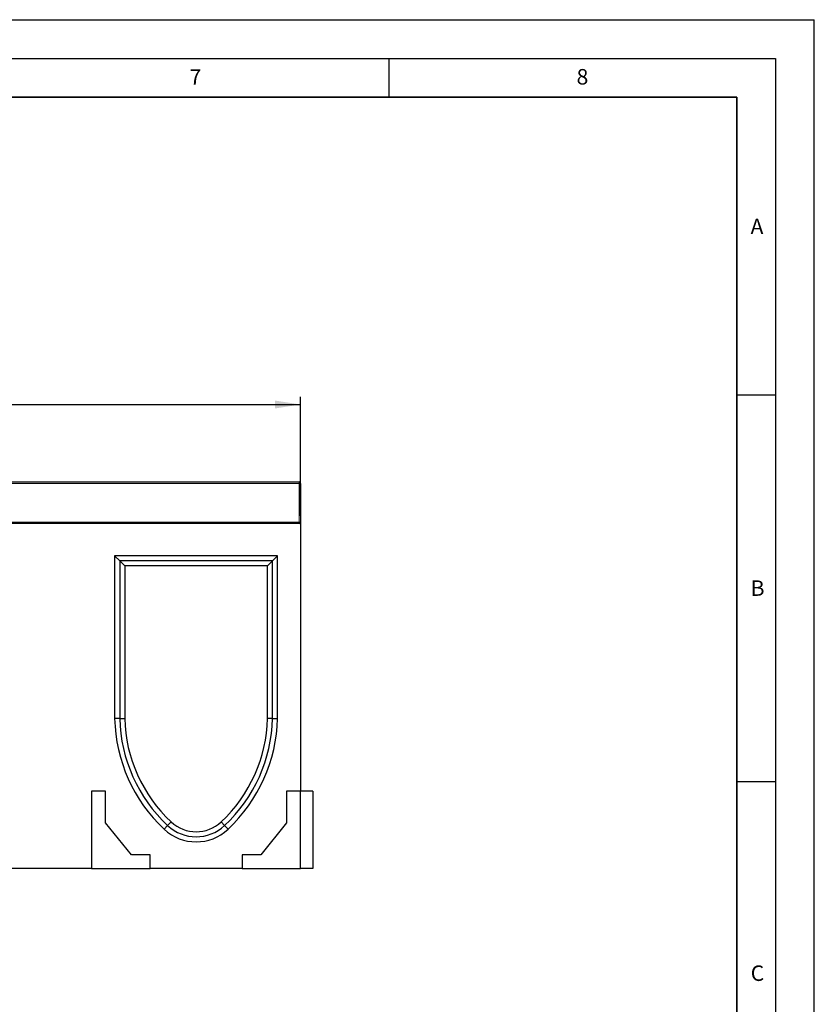
# Model space of a CAD drawing. Units: millimetres. Extents: x 0 to 420, y 0 to 297.
# Drawn here: x 317 to 420, y 170 to 297 of the extents above; entities that cross this region are included whole.
import ezdxf

# ---------------------------------------------------------------- set-up
doc = ezdxf.new("R2010")
doc.units = ezdxf.units.MM
doc.layers.add('LINIEN-DICK', color=7, linetype='Continuous', lineweight=35)
for name, color, linetype in [('LINIEN-DÜNN', 7, 'Continuous'), ('SLD-0', 179, 'Continuous'), ('VORLAGE_TEXT', 7, 'Continuous')]:
    doc.layers.add(name, color=color, linetype=linetype)
doc.styles.add('SLDTEXTSTYLE0', font='TXT', dxfattribs={"width": 0.605})
doc.styles.add('SLDTEXTSTYLE2', font='TXT', dxfattribs={"width": 0.75})
doc.dimstyles.new('SLDDIMSTYLE2', dxfattribs={"dimtxt": 3.5, "dimasz": 3.302, "dimexe": 0, "dimexo": 0.0625, "dimgap": 0.875, "dimtad": 1, "dimlfac": 5, "dimrnd": 1e-09, "dimzin": 12, "dimdsep": 46, "dimtxsty": 'SLDTEXTSTYLE2', "dimsah": 1, "dimcen": 0.09, "dimadec": 0, "dimazin": 3, "dimtfac": 1, "dimtofl": 0, "dimtmove": 0, "dimatfit": 3, "dimfxl": 0, "dimfrac": 2, "dimtolj": 1, "dimtzin": 12, "dimarcsym": 0})

# ---------------------------------------------------------------- blocks, each defined once
blk = doc.blocks.new('_D_8')
at = {"layer": 'SLD-0'}
for p, q in [((253.61, 232.85), (253.61, 248.25)), ((353.61, 232.85), (353.61, 248.25)), ((253.61, 247.25), (353.61, 247.25))]:
    blk.add_line(p, q, dxfattribs=at)
for points in [[(253.61, 247.25), (256.91, 246.74), (256.91, 247.76)], [(353.61, 247.25), (350.31, 247.76), (350.31, 246.74)]]:
    blk.add_solid(points, dxfattribs=at)
at = {"layer": 'SLD-0', "insert": (299.73, 251.76), "char_height": 3.5, "attachment_point": 1, "style": 'SLDTEXTSTYLE2'}
blk.add_mtext('500', dxfattribs=at)

msp = doc.modelspace()

# ---------------------------------------------------------------- linework, layer by layer
at = {"color": 7, "linetype": 'Continuous', "lineweight": 25}
for p, q in [((253.8107, 237.2506), (353.4107, 237.2506)), ((353.6107, 237.0506), (353.6107, 232.0506)), ((353.6107, 231.8506), (253.6107, 231.8506)), ((353.6107, 232.0506), (353.6107, 231.8506)), ((353.6107, 231.8506), (353.6107, 197.2506)), ((350.6407, 227.6806), (329.5807, 227.6806)), ((329.5807, 227.6806), (329.5807, 206.6506)), ((330.2307, 227.0306), (329.5807, 227.6806)), ((349.9907, 227.0306), (330.2307, 227.0306)), ((330.2307, 227.0306), (330.8807, 226.3806)), ((330.2307, 227.0306), (330.2307, 206.6586)), ((349.9907, 227.0306), (349.3407, 226.3806)), ((349.9907, 227.0306), (350.6407, 227.6806)), ((349.9907, 206.6586), (349.9907, 227.0306)), ((350.6407, 206.6506), (350.6407, 227.6806)), ((349.3407, 226.3806), (330.8807, 226.3806)), ((330.8807, 226.3806), (330.8807, 206.6668)), ((349.3407, 206.6668), (349.3407, 226.3806)), ((330.2307, 206.6586), (329.5807, 206.6506)), ((330.2307, 206.6586), (330.8807, 206.6668)), ((349.9907, 206.6586), (349.3407, 206.6668)), ((349.9907, 206.6586), (350.6407, 206.6506)), ((326.6107, 197.2506), (326.6107, 187.2506)), ((328.4107, 197.2506), (326.6107, 197.2506)), ((328.4107, 193.1706), (328.4107, 197.2506)), ((351.8107, 197.2506), (351.8107, 193.1706)), ((353.6107, 197.2506), (351.8107, 197.2506)), ((353.6107, 187.2506), (353.6107, 197.2506)), ((355.2107, 197.2506), (353.6107, 197.2506)), ((355.2107, 197.2506), (355.2107, 187.2506)), ((331.7607, 189.0506), (328.4107, 193.1706)), ((336.4256, 192.8186), (336.4257, 192.8186)), ((351.8107, 193.1706), (348.4607, 189.0506)), ((334.1607, 189.0506), (331.7607, 189.0506)), ((334.1607, 187.2506), (334.1607, 189.0506)), ((346.0607, 189.0506), (346.0607, 187.2506)), ((348.4607, 189.0506), (346.0607, 189.0506)), ((326.6107, 187.2506), (315.2107, 187.2506)), ((326.6107, 187.2506), (334.1607, 187.2506)), ((346.0607, 187.2506), (334.1607, 187.2506)), ((346.0607, 187.2506), (353.6107, 187.2506)), ((355.2107, 187.2506), (353.6107, 187.2506))]:
    msp.add_line(p, q, dxfattribs=at)
at = {"color": 8, "linetype": 'Continuous', "lineweight": 18}
for p, q in [((353.4107, 237.0506), (253.8107, 237.0506)), ((353.4107, 237.0506), (353.4107, 237.2506)), ((353.4107, 237.0506), (353.6107, 237.0506)), ((353.4107, 232.0506), (353.4107, 237.0506)), ((253.8107, 232.0506), (353.4107, 232.0506)), ((353.4107, 232.0506), (353.6107, 232.0506)), ((353.4107, 231.8506), (353.4107, 232.0506)), ((336.4256, 192.8186), (335.9807, 192.3448)), ((336.4257, 192.8186), (336.8704, 193.2927)), ((343.796, 192.8188), (343.351, 193.2927)), ((343.796, 192.8188), (344.2407, 192.3448))]:
    msp.add_line(p, q, dxfattribs=at)
at = {"color": 7, "linetype": 'Continuous', "lineweight": 25}
for centre, radius, start, end in [((353.4107, 237.0506), 0.2, 0, 90), ((353.4107, 232.0506), 0.2, 270, 0), ((349.8786, 207.1468), 20.304, 181.40024, 226.804287), ((349.8786, 207.1468), 19.654, 181.42321, 226.804287), ((349.8786, 207.1468), 19.004, 181.447344, 226.803576), ((330.3428, 207.1468), 19.004, 313.196424, 358.552656), ((330.3428, 207.1468), 19.654, 313.196424, 358.57679), ((330.3428, 207.1468), 20.304, 313.195713, 358.59976), ((340.1107, 196.7466), 6.036, 226.825079, 313.174921), ((340.1107, 196.7466), 5.386, 226.827932, 313.174921), ((340.1107, 196.7466), 4.736, 226.827932, 313.172068)]:
    msp.add_arc(centre, radius, start, end, dxfattribs=at)
msp.add_open_spline([(343.796, 192.8188), (343.796, 192.8188), (343.796, 192.8188), (343.796, 192.8188)], degree=3, dxfattribs=at)
at = {"layer": 'LINIEN-DICK'}
for p, q in [((410, 287), (20, 287)), ((410, 5), (410, 287))]:
    msp.add_line(p, q, dxfattribs=at)
at = {"layer": 'LINIEN-DÜNN'}
for p, q in [((0, 297), (420, 297)), ((420, 0), (420, 297)), ((15, 292), (415, 292)), ((365, 292), (365, 287)), ((415, 292), (415, 5)), ((410, 248.5), (415, 248.5)), ((410, 198.5), (415, 198.5))]:
    msp.add_line(p, q, dxfattribs=at)

# ---------------------------------------------------------------- texts
at = {"layer": 'VORLAGE_TEXT', "char_height": 2, "attachment_point": 2, "style": 'SLDTEXTSTYLE0'}
for s, insert in [('7', (340.0216, 290.5954)), ('8', (390.0377, 290.6215)), ('A', (412.5951, 271.2798)), ('B', (412.6717, 224.5121)), ('C', (412.6491, 174.728))]:
    msp.add_mtext(s, dxfattribs=dict(at, insert=insert))

# ---------------------------------------------------------------- dimensions: what is measured, and where the dimension line sits
at = {"layer": 'SLD-0'}
dim = msp.add_linear_dim(base=(353.6107, 247.2506), p1=(253.6107, 231.8506), p2=(353.6107, 231.8506), dimstyle='SLDDIMSTYLE2', dxfattribs=at)
dim.commit()
dim.dimension.update_dxf_attribs({"geometry": '_D_8', "text_midpoint": (303.6107, 247.2506), "dimtype": 160})

doc.saveas('drawing.dxf')
